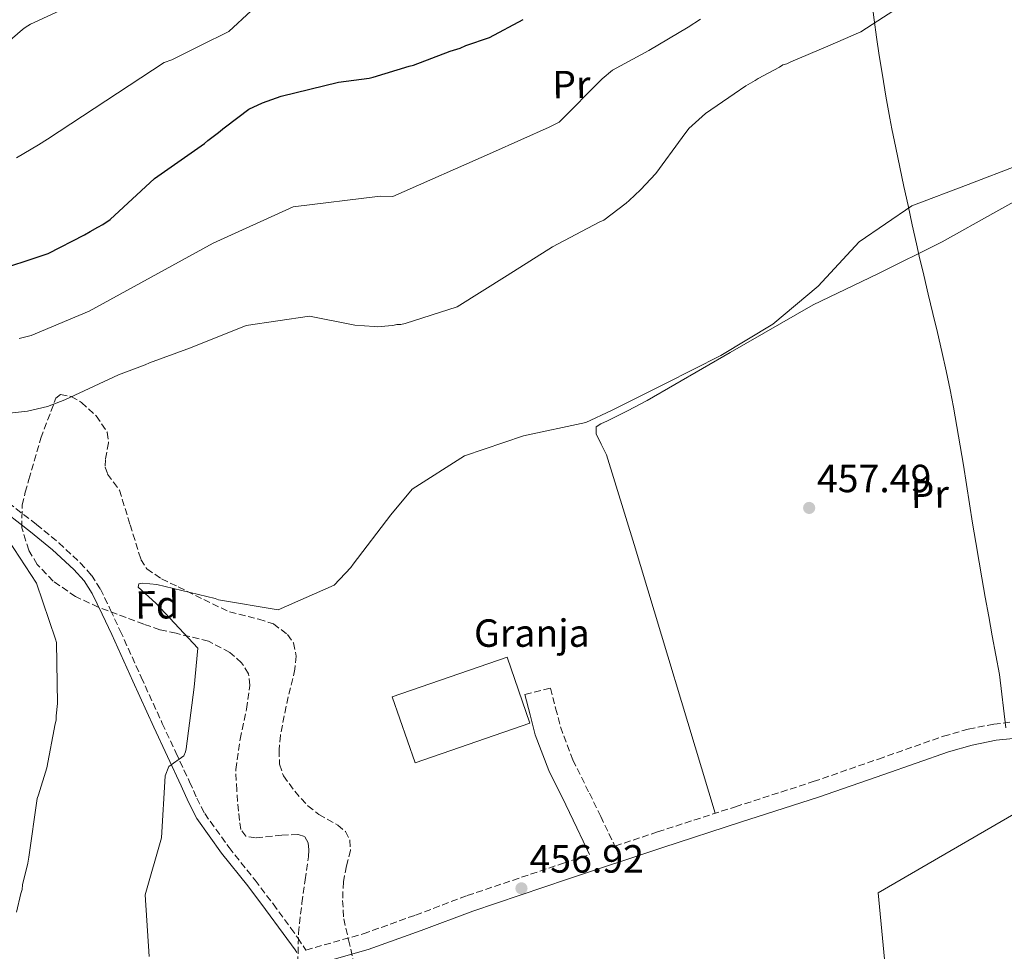
# Model space of a CAD drawing. Units: metres. Extents: x 583290 to 586721, y 4752071 to 4754426.
# Drawn here: x 585510 to 585761, y 4753148 to 4753386 of the extents above; entities that cross this region are included whole.
import ezdxf
from ezdxf.enums import TextEntityAlignment as Align

# ---------------------------------------------------------------- set-up
doc = ezdxf.new("R2010")
doc.units = ezdxf.units.M
doc.header["$MEASUREMENT"] = 0
doc.linetypes.add('DGN Style 3', pattern=[2.435890702152634, 1.739921930109024, -0.6959687720436097])
for name, color, linetype, lineweight in [('Camino', 7, 'DGN Style 3', 0), ('Cota de punto acotado terreno', 7, 'Continuous', 0), ('Curva de nivel directora', 30, 'Continuous', 30), ('Curva de nivel intermedia', 30, 'Continuous', 0), ('destino de construcciones', 7, 'Continuous', 0), ('Edificio', 1, 'Continuous', 13), ('Estanque', 4, 'Continuous', 0), ('Etiqueta de uso rústico', 92, 'Continuous', 0), ('Etiqueta de zona arbolada', 92, 'Continuous', 0), ('Límite de municipio', 7, 'Continuous', 0), ('Línea de cambio de uso (parcela vista)', 92, 'Continuous', 0), ('Margen derecho', 7, 'Continuous', 0), ('Punto acotado terreno (símbolo)', 7, 'Continuous', 0), ('Zona arbolada', 92, 'DGN Style 3', 0)]:
    doc.layers.add(name, color=color, linetype=linetype, lineweight=lineweight)
doc.styles.add('Style-Arial', font='arial.ttf')

# ---------------------------------------------------------------- blocks, each defined once
blk = doc.blocks.new('5PATER')
at = {"layer": 'Estanque', "linetype": 'Continuous', "lineweight": 0}
h = blk.add_hatch(color=51, dxfattribs=at)
edge = h.paths.add_edge_path()
edge.add_ellipse((0, 0), major_axis=(-0.1095731443231308, -0.1110710700762829), ratio=0.9994222409660317, start_angle=0, end_angle=360)

msp = doc.modelspace()

# ---------------------------------------------------------------- linework, layer by layer
at = {"layer": 'Camino', "color": 7, "linetype": 'DGN Style 3', "lineweight": 0}
for points in [[(585505.5200000001, 4753264.26, 465.9199999999984), (585514.6000000016, 4753257.25, 465.1499999999943), (585520.3000000013, 4753252.540000003, 464.6600000000037), (585525.7899999988, 4753247.450000001, 464.1699999999984), (585528.6200000007, 4753244.33, 463.8800000000047), (585530.8999999984, 4753240.780000002, 463.5899999999967), (585533.5000000001, 4753235.420000001, 463.199999999997), (585535.9499999998, 4753230.160000003, 462.8099999999977), (585541.3000000009, 4753218.330000001, 461.9400000000023), (585546.6799999988, 4753206.550000002, 461.0599999999977), (585550.1400000011, 4753199.11, 460.3200000000071), (585553.6299999979, 4753191.650000002, 459.6100000000006), (585555.4600000008, 4753187.520000001, 459.529999999999), (585557.4799999992, 4753183.58, 459.5099999999947), (585563.6799999995, 4753174.930000001, 458.9700000000013), (585570.3200000003, 4753166.630000001, 458.4400000000023), (585574.9200000003, 4753160.540000003, 458.1300000000048), (585579.4299999987, 4753154.410000001, 458.1499999999942), (585581.219999999, 4753151.880000001, 458.3000000000029), (585583.260000002, 4753148.800000001, 458.2599999999948), (585597.8999999979, 4753152.940000001, 457.4199999999983), (585611.1799999994, 4753157.710000001, 456.8699999999955), (585624.3999999983, 4753162.670000001, 456.6300000000048), (585648.640000001, 4753170.850000001, 456.5800000000018), (585655.5399999988, 4753173.140000002, 457.8699999999955)], [(585639.1000000013, 4753213.890000002, 458.5399999999936), (585645.6099999979, 4753215.550000001, 458.5399999999936), (585646.9200000021, 4753210.420000001, 458.5899999999966), (585648.1499999971, 4753205.640000002, 458.6300000000046), (585651.3099999976, 4753197.230000001, 458.3999999999942), (585655.510000002, 4753188.779999999, 458.0500000000029), (585658.3999999977, 4753182.850000001, 457.949999999997), (585662.0399999986, 4753175.300000002, 456.5500000000029), (585672.9100000006, 4753178.910000001, 456.5299999999988), (585692.75, 4753185.330000001, 456.2799999999989), (585712.5899999995, 4753191.720000001, 456.0399999999936), (585729.1799999991, 4753197.470000003, 455.9400000000024), (585745.7799999998, 4753203.290000003, 455.9400000000024), (585752.0899999996, 4753205.080000001, 456.0899999999965), (585758.5499999993, 4753206.37, 456.2299999999959), (585763.1799999984, 4753206.880000004, 456.1399999999995)]]:
    msp.add_polyline3d(points, dxfattribs=at)
at = {"layer": 'Curva de nivel directora', "color": 30, "linetype": 'Continuous', "lineweight": 30, "elevation": 475, "flags": 128}
msp.add_lwpolyline([(585502.63, 4753321.37), (585517.599999999, 4753326.310000001), (585526.8899999985, 4753331.070000002), (585528.2699999998, 4753331.84), (585530.269999998, 4753333), (585531.5299999987, 4753333.640000002), (585533.4100000008, 4753334.92), (585544.6600000004, 4753345.380000001), (585557.4399999989, 4753354.34), (585558.3199999996, 4753355.100000001), (585560.6899999989, 4753356.890000002), (585561.4499999988, 4753357.41), (585562.0700000002, 4753358.039999999), (585562.819999999, 4753358.550000001), (585568.7099999987, 4753363.03), (585572.2200000002, 4753364.699999999), (585576.999999999, 4753366.390000002), (585591.5999999992, 4753369.940000001), (585599.4099999989, 4753370.910000001), (585600.4199999992, 4753371.17), (585609.599999999, 4753374.04), (585610.7399999991, 4753374.300000002), (585620.0399999997, 4753377.800000002), (585622.5499999997, 4753378.58), (585624.0599999984, 4753379.230000001), (585630.1000000001, 4753381.310000001), (585638.6299999997, 4753385.930000001)], dxfattribs=at)
at = {"layer": 'Curva de nivel intermedia', "color": 30, "linetype": 'Continuous', "lineweight": 0, "flags": 128}
for points, elevation in [([(585502.0800000002, 4753375.660000001), (585511.0900000002, 4753383.320000002), (585511.7100000016, 4753383.84), (585513.0900000007, 4753384.729999999), (585527.2800000019, 4753391.31), (585528.1600000003, 4753391.439999999), (585540.750000001, 4753394.850000001)], 485), ([(585503.7200000008, 4753285.17), (585512.2900000005, 4753286.140000001), (585517.4500000015, 4753287.329999999), (585521.8500000003, 4753289.01), (585535.5400000009, 4753295.330000001), (585542.3200000002, 4753297.92), (585543.4600000001, 4753298.439999999), (585553.8899999994, 4753302.199999999), (585568.0899999995, 4753307.890000001), (585584.2099999996, 4753310.319999999), (585595.7200000008, 4753308.039999997), (585600.6400000005, 4753307.710000001), (585601.6500000008, 4753307.600000001), (585604.2999999995, 4753307.869999998), (585605.4400000017, 4753307.890000001), (585606.4400000008, 4753308.149999999), (585607.4500000011, 4753308.16), (585608.5799999998, 4753308.42), (585621.7899999998, 4753312.720000001), (585634.5800000017, 4753320.67), (585646.1100000008, 4753327.970000001), (585658.0399999999, 4753334.279999998), (585659.1700000009, 4753334.789999999), (585664.930000001, 4753339.140000001), (585665.6799999998, 4753339.779999999), (585668.5499999997, 4753342.459999999), (585672.4200000011, 4753346.659999999), (585679.14, 4753355.810000001), (585680.8900000001, 4753358.099999999), (585685.1399999993, 4753361.92), (585692.4100000003, 4753366.92), (585695.4099999999, 4753368.970000001), (585697.8000000016, 4753370.380000002), (585698.5500000003, 4753370.890000001), (585703.9500000007, 4753373.720000001), (585704.8200000002, 4753374.36), (585705.8300000003, 4753374.619999999), (585706.8300000017, 4753375.140000001), (585716.2599999997, 4753379.140000001), (585724.6700000007, 4753382.76), (585737.4600000004, 4753391.09)], 465.0000000000001), ([(585509.5600000013, 4753350.640000001), (585515.1600000004, 4753353.949999998), (585517.4000000001, 4753355.37), (585547.1400000014, 4753374.900000001), (585549.0700000004, 4753375.58), (585550.6600000019, 4753376.4), (585556.3800000016, 4753379.250000001), (585563.6000000013, 4753382.810000001), (585569.3300000001, 4753388.109999998)], 480.0000000000001), ([(585510.2000000007, 4753304.66), (585513.2900000018, 4753305.42), (585528.0400000018, 4753311.569999999), (585559.6500000019, 4753328.930000001), (585580.020000001, 4753338.15), (585602.2400000008, 4753340.91), (585605.4600000017, 4753340.759999999), (585630.8600000001, 4753352.050000001), (585645.2600000014, 4753358.439999999), (585647.7800000005, 4753359.76), (585658.7400000017, 4753370.789999999), (585661.3800000015, 4753372.949999999), (585670.690000001, 4753377.980000001), (585680.7000000002, 4753383.949999999), (585683.8200000006, 4753385.980000001)], 470), ([(585764.8500000003, 4753348.800000001), (585752.0100000014, 4753343.890000001), (585737.6700000005, 4753338.409999999), (585724.2400000015, 4753329.220000001), (585713.8500000001, 4753317.92), (585702.2499999995, 4753308.25), (585689.0000000016, 4753300.319999999), (585674.92, 4753293.140000001), (585661.1600000003, 4753286.27), (585654.6500000014, 4753283.189999999), (585638.7100000001, 4753279.82), (585623.6699999997, 4753274.7), (585610.3600000013, 4753266.269999999), (585604.9000000008, 4753259.680000001), (585595.3400000009, 4753247.130000001), (585594.7199999995, 4753246.310000001), (585590.4900000005, 4753241.74), (585576.2100000001, 4753235.499999999), (585560.9700000006, 4753238.05), (585560.1500000001, 4753238.359999998), (585545.2700000006, 4753241.92), (585541.690000002, 4753242.259999999), (585540.74, 4753242.119999997), (585540.57, 4753241.239999999), (585545.0100000014, 4753237.199999998), (585555.7500000013, 4753225.74), (585554.7800000012, 4753215.789999999), (585552.8000000009, 4753200.109999999), (585552.6199999999, 4753199.289999999), (585552.1900000006, 4753198.279999999), (585548.3100000004, 4753195.599999999), (585547.3899999995, 4753193.21), (585546.4800000021, 4753177.409999999), (585542.2900000011, 4753162.909999999), (585543.3300000004, 4753147.199999998)], 460), ([(585509.5200000011, 4753158.430000001), (585510.6100000018, 4753163.24), (585510.9800000007, 4753164.250000001), (585511.0900000002, 4753165.390000001), (585512.4300000013, 4753170.949999999), (585512.6600000015, 4753172.470000001), (585514.7900000017, 4753187.380000001), (585515.1600000004, 4753188.390000001), (585517.2300000002, 4753195.220000002), (585519.3899999994, 4753206.470000001), (585519.6300000009, 4753207.359999998), (585519.6200000019, 4753208.489999999), (585519.9700000006, 4753211.65), (585519.6900000012, 4753227.17), (585519.4299999997, 4753228.05), (585514.6200000017, 4753242.259999999), (585507.4400000002, 4753253.289999999)], 465.0000000000001)]:
    msp.add_lwpolyline(points, dxfattribs=dict(at, elevation=elevation))
at = {"layer": 'Edificio', "color": 1, "linetype": 'Continuous', "lineweight": 13, "extrusion": (-0.01270757801717021, -0.003783752656684312, 0.9999120964748706), "elevation": -24964.31910955846, "flags": 128}
msp.add_lwpolyline([(585598.9425423425, 4753146.136196732), (585569.679694817, 4753136.066124503), (585563.8700368734, 4753152.926245336), (585593.1328843986, 4753163.006317494), (585598.9425423425, 4753146.136196732)], close=True, dxfattribs=at)
at = {"layer": 'Edificio', "color": 51, "linetype": 'Continuous', "lineweight": 13, "extrusion": (-0.01270757801717021, -0.003783752656684312, 0.9999120964748706), "elevation": -24964.31911712596, "flags": 128}
msp.add_lwpolyline([(585569.679694817, 4753136.066124503), (585563.8700368734, 4753152.926245336), (585593.1328843986, 4753163.006317494), (585598.9425423425, 4753146.136196732), (585569.679694817, 4753136.066124503)], dxfattribs=at)
at = {"layer": 'Límite de municipio', "color": 7, "linetype": 'Continuous', "lineweight": 0}
for points in [[(585741.8900000006, 4753315.890000001, 459.31), (585740.7300000004, 4753320.76, 459.58), (585739.6000000016, 4753325.630000001, 459.85), (585738.9100000003, 4753328.730000001, 459.91), (585737.8200000003, 4753333.609999999, 459.96), (585736.7399999984, 4753338.49, 460.06), (585735.6600000003, 4753343.380000001, 460.58), (585734.6099999994, 4753348.26, 461.12), (585733.5899999999, 4753353.16, 461.65), (585732.620000001, 4753358.060000001, 462.17), (585732.1099999994, 4753360.76, 462.46), (585731.1000000016, 4753366.369999999, 463.05), (585730.1799999997, 4753371.680000001, 463.6), (585729.379999999, 4753376.689999999, 464.13), (585728.6700000018, 4753381.4, 464.62), (585728.0700000003, 4753385.800000001, 465.11), (585727.8200000003, 4753387.76, 465.39)], [(585761.6700000018, 4753205.460000001, 456.18), (585760.0300000012, 4753219.040000001, 456.6), (585759.1099999994, 4753223.949999999, 456.78), (585758.1999999993, 4753228.869999999, 456.96), (585757.3000000007, 4753233.779999999, 457.13), (585756.4100000003, 4753238.710000001, 457.31), (585755.5399999992, 4753243.630000001, 457.48), (585754.8299999982, 4753247.67, 457.63), (585753.9800000004, 4753252.600000001, 457.77), (585753.1799999997, 4753257.529999999, 457.77), (585752.3900000006, 4753262.470000001, 457.76), (585751.6099999994, 4753267.41, 457.76), (585750.8200000003, 4753272.350000001, 457.76), (585750.0100000016, 4753277.279999999, 457.75), (585749.1700000018, 4753282.210000001, 457.75), (585748.2899999992, 4753287.130000001, 457.74), (585747.4400000013, 4753291.52, 457.95), (585746.4299999997, 4753296.41, 458.23), (585745.3500000016, 4753301.290000001, 458.5), (585744.2199999989, 4753306.16, 458.77), (585743.0599999987, 4753311.029999999, 459.04), (585741.8900000006, 4753315.890000001, 459.31)], [(585783.2100000009, 4752682.279999999, 460.59), (585745.8299999982, 4752711.040000001, 460.95), (585759.5500000007, 4752884.869999999, 456.91), (585759.6099999994, 4752888.939999999, 456.67), (585740.2300000004, 4753050.800000001, 456.8), (585738.9299999997, 4753060.060000001, 455.9), (585737.3399999999, 4753077.949999999, 451.72), (585736.5799999982, 4753085.189999999, 455.22), (585729.1000000016, 4753163.359999999, 455.5), (585764.7199999989, 4753184.040000001, 455.84)]]:
    msp.add_polyline3d(points, dxfattribs=at)
at = {"layer": 'Línea de cambio de uso (parcela vista)', "color": 92, "linetype": 'Continuous', "lineweight": 0}
msp.add_polyline3d([(585772.6900000004, 4753344.480000001, 460.0899999999965), (585759.0700000003, 4753336.859999999, 459.9199999999983), (585745.4400000004, 4753329.24, 459.8000000000029), (585729.04, 4753321.130000001, 460.0200000000041), (585712.5599999996, 4753313.17, 460.1900000000023), (585691.3700000001, 4753301.050000001, 460.1900000000023), (585670.2300000004, 4753288.84, 460.1900000000023), (585665.2000000002, 4753286.210000001, 460.1900000000023), (585660.1699999999, 4753283.680000001, 460.1900000000023), (585658.4299999997, 4753282.890000001, 459.5099999999948), (585657.2699999996, 4753282.100000001, 459.6100000000006), (585657.2100000001, 4753280.350000001, 459.7100000000065), (585658.4900000002, 4753277.66, 459.8800000000047), (585659.8700000001, 4753274.939999999, 459.8999999999942), (585666.9000000004, 4753252.17, 458.9799999999959), (585687.5899999999, 4753183.66, 456.3500000000058)], dxfattribs=at)
at = {"layer": 'Margen derecho', "color": 7, "linetype": 'Continuous', "lineweight": 0}
for points in [[(585581, 4753148.170000001, 458.3399999999967), (585580.5100000005, 4753148.859999999, 458.3000000000029), (585577.5100000009, 4753153.020000001, 458.1499999999942), (585573.0199999983, 4753159.119999999, 458.1300000000048), (585568.4400000004, 4753165.170000002, 458.4400000000023), (585561.7899999986, 4753173.5, 458.9700000000013), (585555.4400000006, 4753182.34, 459.5099999999947), (585553.3199999996, 4753186.5, 459.529999999999), (585551.4699999987, 4753190.660000003, 459.6100000000006), (585547.9899999986, 4753198.109999999, 460.3200000000071), (585544.5199999996, 4753205.560000001, 461.0599999999977), (585539.1399999994, 4753217.350000001, 461.9400000000023), (585533.7899999984, 4753229.170000002, 462.8099999999977), (585531.3500000021, 4753234.410000001, 463.199999999997), (585528.8299999986, 4753239.609999999, 463.5899999999967), (585526.7299999997, 4753242.880000002, 463.8800000000047), (585524.1000000011, 4753245.790000002, 464.1699999999984), (585518.739999999, 4753250.75, 464.6600000000037), (585513.1199999999, 4753255.390000001, 465.1499999999943), (585504.1299999976, 4753262.33, 465.9199999999984)], [(585655.5399999988, 4753173.140000002, 457.8699999999955), (585652.3599999981, 4753179.91, 457.949999999997), (585649.4899999981, 4753185.810000001, 458.0500000000029), (585645.1499999975, 4753194.540000002, 458.3999999999942), (585641.7299999997, 4753203.61, 458.6300000000046), (585640.4099999989, 4753208.750000001, 458.5899999999966), (585639.1000000013, 4753213.890000002, 458.5399999999936)], [(585507.4299999991, 4753122.790000003, 464.1199999999955), (585522.3099999985, 4753126.930000001, 462.6600000000035), (585537.1599999992, 4753131.180000002, 461.2599999999947), (585552.4099999998, 4753135.66, 460.1699999999983), (585567.6, 4753140.150000001, 459.2899999999937), (585583.3099999989, 4753144.480000001, 458.3200000000071), (585599.1700000019, 4753148.970000001, 457.4199999999983), (585612.61, 4753153.800000001, 456.8699999999955), (585625.7999999997, 4753158.740000002, 456.6300000000048), (585649.9599999997, 4753166.900000001, 456.5800000000018), (585674.2100000015, 4753174.960000002, 456.5299999999988), (585694.0300000008, 4753181.37, 456.2799999999989), (585713.9100000005, 4753187.77, 456.0399999999936), (585730.5599999982, 4753193.529999999, 455.9400000000024), (585747.0399999982, 4753199.310000001, 455.9400000000024), (585753.0700000009, 4753201.03, 456.0899999999965), (585759.1900000008, 4753202.250000001, 456.2299999999959), (585763.4899999968, 4753202.720000001, 456.1399999999995)]]:
    msp.add_polyline3d(points, dxfattribs=at)
at = {"layer": 'Zona arbolada', "color": 92, "linetype": 'DGN Style 3', "lineweight": 0}
for points in [[(585581.2300000004, 4753145.41, 457.0899999999965), (585581.3700000001, 4753153.09, 457.1199999999953), (585582.25, 4753160.77, 457.0899999999965), (585583.0599999996, 4753166.680000001, 456.9799999999959), (585583.9100000003, 4753172.59, 456.8000000000029), (585584.0099999999, 4753174.359999999, 456.6399999999995), (585583.8700000001, 4753176.130000001, 456.5), (585582.9199999999, 4753177.710000001, 456.5200000000041), (585581.25, 4753178.27, 456.5800000000018), (585577.1500000004, 4753178.109999999, 456.7700000000041), (585570.4699999997, 4753177.369999999, 457.1900000000023), (585567.9699999997, 4753177.83, 457.429999999993), (585566.7100000001, 4753179.5, 457.679999999993), (585566.3300000001, 4753181.850000001, 458.0099999999948), (585566.0800000001, 4753184.220000001, 458.2700000000041), (585565.6500000004, 4753189.539999999, 458.3800000000047), (585565.3799999999, 4753194.84, 458.2700000000041), (585566.5199999996, 4753202.539999999, 457.9799999999959), (585568.1799999997, 4753210.220000001, 457.679999999993), (585569, 4753216.230000001, 457.5899999999965), (585568.6200000001, 4753219.210000001, 457.6199999999953), (585566.8799999999, 4753222.02, 457.679999999993), (585563.8600000005, 4753224.65, 457.9600000000065), (585558.4500000002, 4753227.5, 459.0899999999965), (585550.1900000004, 4753229.51, 461.2700000000041), (585546.0700000003, 4753230.41, 462.0800000000018), (585541.9900000002, 4753231.810000001, 462.4100000000035), (585530.3700000001, 4753236.189999999, 462.2700000000041), (585524.5899999999, 4753238.869999999, 462.1699999999983), (585518.8499999996, 4753242.789999999, 462.1100000000006), (585514.8099999996, 4753247.07, 462.1199999999953), (585512.6399999997, 4753250.67, 462.1499999999942), (585510.8700000001, 4753256.41, 462.1600000000035), (585510.9800000004, 4753262.199999999, 462.1100000000006), (585511.75, 4753265.449999999, 461.9799999999959), (585512.6900000004, 4753268.710000001, 461.820000000007), (585515.75, 4753279.210000001, 461.4600000000065), (585519.5700000003, 4753289.439999999, 461.2299999999959), (585520.7199999997, 4753290.32, 461.3099999999977), (585523.4699999997, 4753289.84, 461.6499999999942), (585526.0700000003, 4753288.33, 461.820000000007), (585529.8600000005, 4753284.880000001, 461.5399999999936), (585532.6399999997, 4753280.720000001, 461.2299999999959), (585532.9900000002, 4753278.050000001, 461.1999999999971), (585532.2000000002, 4753273.82, 461.25), (585532.0999999996, 4753271.83, 461.1699999999983), (585532.75, 4753270.09, 460.929999999993), (585534.2400000002, 4753268.039999999, 460.4900000000052), (585535.7400000002, 4753265.99, 460.0500000000029), (585538.4900000002, 4753257.16, 460.929999999993), (585541.2300000004, 4753248.33, 461.820000000007), (585542.7199999997, 4753245.91, 461.7799999999989), (585546.4900000002, 4753243.369999999, 461.0200000000041), (585550.75, 4753241.34, 460.3399999999965), (585557.2599999999, 4753238.08, 459.929999999993), (585563.7999999998, 4753234.980000001, 459.75), (585571.25, 4753233.109999999, 460.1100000000006), (585575.0099999999, 4753231.890000001, 460.320000000007), (585578.6200000001, 4753229.220000001, 460.3399999999965), (585580.0999999996, 4753227.060000001, 460.2700000000041), (585580.8099999996, 4753223.720000001, 460.1600000000035), (585580.4800000004, 4753220.380000001, 460.0500000000029), (585579.3600000005, 4753215.65, 459.8999999999942), (585578.2100000001, 4753210.91, 459.75), (585576.7999999998, 4753203.529999999, 459.3699999999953), (585576.4299999997, 4753199.810000001, 459.1199999999953), (585576.5899999999, 4753196.140000001, 458.8600000000006), (585577.5599999996, 4753193.180000001, 458.5800000000018), (585580.4299999997, 4753189.25, 458.0599999999977), (585583.7800000003, 4753185.58, 457.679999999993), (585586.5599999996, 4753183.359999999, 457.5899999999965), (585591.3899999997, 4753180.630000001, 457.5899999999965), (585593.3300000001, 4753178.99, 457.6300000000047), (585594.4900000002, 4753176.83, 457.679999999993), (585594.6200000001, 4753174.210000001, 457.75), (585593.6200000001, 4753170.220000001, 457.8699999999953), (585592.8300000001, 4753166.189999999, 457.9799999999959), (585592.6299999999, 4753161.449999999, 458.0500000000029), (585592.9199999999, 4753156.74, 457.9799999999959), (585594.1299999999, 4753151.430000001, 457.5800000000018), (585595.3899999997, 4753146.140000001, 457.0899999999965)], [(585581.3700000001, 4753153.09, 457.1199999999953), (585582.25, 4753160.77, 457.0899999999965), (585583.0599999996, 4753166.680000001, 456.9799999999959), (585583.9100000003, 4753172.59, 456.8000000000029), (585584.0099999999, 4753174.359999999, 456.6399999999995), (585583.8700000001, 4753176.130000001, 456.5), (585582.9199999999, 4753177.710000001, 456.5200000000041), (585581.25, 4753178.27, 456.5800000000018), (585577.1500000004, 4753178.109999999, 456.7700000000041), (585570.4699999997, 4753177.369999999, 457.1900000000023), (585567.9699999997, 4753177.83, 457.429999999993), (585566.7100000001, 4753179.5, 457.679999999993), (585566.3300000001, 4753181.850000001, 458.0099999999948), (585566.0800000001, 4753184.220000001, 458.2700000000041), (585565.6500000004, 4753189.539999999, 458.3800000000047), (585565.3799999999, 4753194.84, 458.2700000000041), (585566.5199999996, 4753202.539999999, 457.9799999999959), (585568.1799999997, 4753210.220000001, 457.679999999993), (585569, 4753216.230000001, 457.5899999999965), (585568.6200000001, 4753219.210000001, 457.6199999999953), (585566.8799999999, 4753222.02, 457.679999999993), (585563.8600000005, 4753224.65, 457.9600000000065), (585558.4500000002, 4753227.5, 459.0899999999965), (585550.1900000004, 4753229.51, 461.2700000000041), (585546.0700000003, 4753230.41, 462.0800000000018), (585541.9900000002, 4753231.810000001, 462.4100000000035), (585530.3700000001, 4753236.189999999, 462.2700000000041), (585524.5899999999, 4753238.869999999, 462.1699999999983), (585518.8499999996, 4753242.789999999, 462.1100000000006), (585514.8099999996, 4753247.07, 462.1199999999953), (585512.6399999997, 4753250.67, 462.1499999999942), (585510.8700000001, 4753256.41, 462.1600000000035), (585510.9800000004, 4753262.199999999, 462.1100000000006), (585511.75, 4753265.449999999, 461.9799999999959), (585512.6900000004, 4753268.710000001, 461.820000000007), (585515.75, 4753279.210000001, 461.4600000000065), (585519.5700000003, 4753289.439999999, 461.2299999999959), (585520.7199999997, 4753290.32, 461.3099999999977)], [(585520.7199999997, 4753290.32, 461.3099999999977), (585523.4699999997, 4753289.84, 461.6499999999942), (585526.0700000003, 4753288.33, 461.820000000007), (585529.8600000005, 4753284.880000001, 461.5399999999936), (585532.6399999997, 4753280.720000001, 461.2299999999959), (585532.9900000002, 4753278.050000001, 461.1999999999971), (585532.2000000002, 4753273.82, 461.25), (585532.0999999996, 4753271.83, 461.1699999999983), (585532.75, 4753270.09, 460.929999999993), (585534.2400000002, 4753268.039999999, 460.4900000000052), (585535.7400000002, 4753265.99, 460.0500000000029), (585538.4900000002, 4753257.16, 460.929999999993), (585541.2300000004, 4753248.33, 461.820000000007), (585542.7199999997, 4753245.91, 461.7799999999989), (585546.4900000002, 4753243.369999999, 461.0200000000041), (585550.75, 4753241.34, 460.3399999999965), (585557.2599999999, 4753238.08, 459.929999999993), (585563.7999999998, 4753234.980000001, 459.75), (585571.25, 4753233.109999999, 460.1100000000006), (585575.0099999999, 4753231.890000001, 460.320000000007), (585578.6200000001, 4753229.220000001, 460.3399999999965), (585580.0999999996, 4753227.060000001, 460.2700000000041), (585580.8099999996, 4753223.720000001, 460.1600000000035), (585580.4800000004, 4753220.380000001, 460.0500000000029), (585579.3600000005, 4753215.65, 459.8999999999942), (585578.2100000001, 4753210.91, 459.75), (585576.7999999998, 4753203.529999999, 459.3699999999953), (585576.4299999997, 4753199.810000001, 459.1199999999953), (585576.5899999999, 4753196.140000001, 458.8600000000006), (585577.5599999996, 4753193.180000001, 458.5800000000018), (585580.4299999997, 4753189.25, 458.0599999999977), (585583.7800000003, 4753185.58, 457.679999999993), (585586.5599999996, 4753183.359999999, 457.5899999999965), (585591.3899999997, 4753180.630000001, 457.5899999999965), (585593.3300000001, 4753178.99, 457.6300000000047), (585594.4900000002, 4753176.83, 457.679999999993), (585594.6200000001, 4753174.210000001, 457.75), (585593.6200000001, 4753170.220000001, 457.8699999999953), (585592.8300000001, 4753166.189999999, 457.9799999999959), (585592.6299999999, 4753161.449999999, 458.0500000000029), (585592.9199999999, 4753156.74, 457.9799999999959), (585594.1299999999, 4753151.430000001, 457.5800000000018), (585595.3899999997, 4753146.140000001, 457.0899999999965)], [(585584.6703000005, 4753133.232000001, 456.8509999999952), (585584.29, 4753134.220000001, 456.8000000000029), (585582.3799999999, 4753139.75, 456.9600000000065), (585581.2300000004, 4753145.41, 457.0899999999965), (585581.3700000001, 4753153.09, 457.1199999999953)]]:
    msp.add_polyline3d(points, dxfattribs=at)

# ---------------------------------------------------------------- block references
at = {"layer": 'Punto acotado terreno (símbolo)', "color": 7, "linetype": 'Continuous', "lineweight": 0, "xscale": 10, "yscale": 10, "zscale": 10}
for p in [(585711.53, 4753261.45, 457.4900000000057), (585638.2099999995, 4753164.53, 456.9199999999983)]:
    msp.add_blockref('5PATER', p, dxfattribs=at)

# ---------------------------------------------------------------- texts
at = {"layer": 'Cota de punto acotado terreno', "color": 7, "linetype": 'Continuous', "lineweight": 0, "style": 'Style-Arial'}
for s, p in [('457.49', (585713.5100000009, 4753265.45, 457.4900000000052)), ('456.92', (585640.2600000018, 4753168.53, 456.9199999999983))]:
    msp.add_text(s, height=7.000000000000002, dxfattribs=at).set_placement(p)
at = {"layer": 'destino de construcciones', "color": 7, "linetype": 'Continuous', "lineweight": 0, "style": 'Style-Arial'}
msp.add_text('Granja', height=7.000000000000002, dxfattribs=at).set_placement((585640.8573820248, 4753229.560010002, 459), align=Align.MIDDLE_CENTER)
at = {"layer": 'Etiqueta de uso rústico', "color": 92, "linetype": 'Continuous', "lineweight": 0, "style": 'Style-Arial'}
for p in [(585650.9401331187, 4753369.329936006, 471.3399999999965), (585742.2701331159, 4753264.979936006, 457.679999999993)]:
    msp.add_text('Pr', height=7.000000000000002, rotation=0.5725299999999999, dxfattribs=at).set_placement(p, align=Align.MIDDLE_CENTER)
at = {"layer": 'Etiqueta de zona arbolada', "color": 92, "linetype": 'Continuous', "lineweight": 0, "style": 'Style-Arial'}
msp.add_text('Fd', height=7.000000000000002, rotation=0.5725299999999999, dxfattribs=at).set_placement((585545.3621387433, 4753236.765759044, 460.3000000000029), align=Align.MIDDLE_CENTER)

doc.saveas('drawing.dxf')
